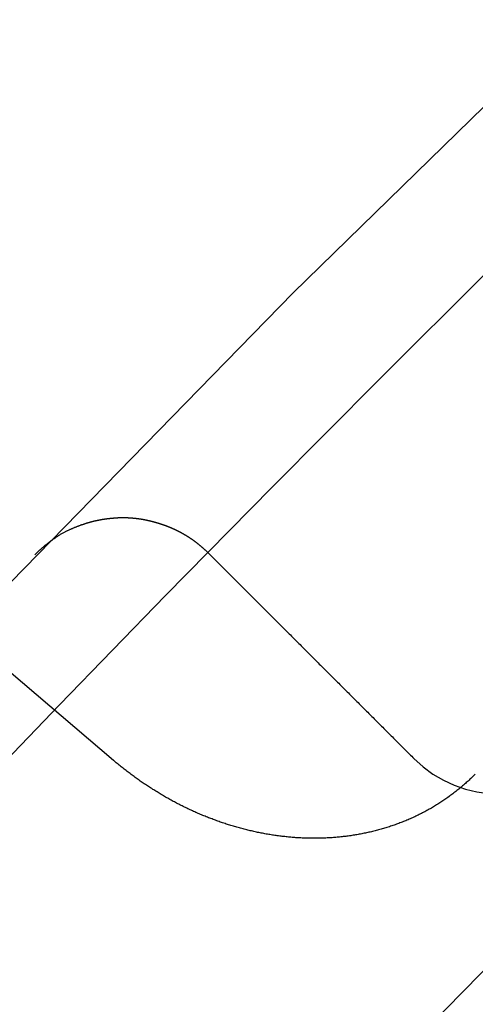
# Model space of a CAD drawing. Extents: x -75 to 75, y -175 to 350.
# Drawn here: x -38 to -37, y -65 to -62 of the extents above; entities that cross this region are included whole.
import ezdxf

# ---------------------------------------------------------------- set-up
doc = ezdxf.new("R2010")
doc.units = 0
doc.header["$LTSCALE"] = 20
doc.linetypes.add('VERDECKT', pattern=[0.375, 0.25, -0.125])
doc.layers.get('0').update_dxf_attribs({"linetype": 'CONTINUOUS'})
doc.layers.add('STEMPEL', color=3, linetype='CONTINUOUS')

# ---------------------------------------------------------------- blocks, each defined once
blk = doc.blocks.new('A$CDB415A85')
at = {"color": 1, "linetype": 'VERDECKT'}
blk.add_line((-38.710539, 37.181777), (-37.314697, 35.988024), dxfattribs=at)
at = {"color": 1}
for points in [[(-37.4754, 36.4096, 0), (-37.4734, 36.4116, 0), (-37.4715, 36.4135, 0), (-37.4695, 36.4155, 0), (-37.4675, 36.4173, 0), (-37.4656, 36.4192, 0), (-37.4636, 36.4209, 0), (-37.4617, 36.4227, 0), (-37.4598, 36.4243, 0), (-37.4579, 36.426, 0), (-37.456, 36.4275, 0), (-37.4542, 36.429, 0), (-37.4524, 36.4305, 0), (-37.4506, 36.4319, 0), (-37.4489, 36.4333, 0), (-37.4472, 36.4346, 0), (-37.4455, 36.4359, 0), (-37.4438, 36.4372, 0), (-37.4422, 36.4384, 0), (-37.4405, 36.4396, 0), (-37.4389, 36.4407, 0), (-37.4374, 36.4418, 0), (-37.4358, 36.4429, 0), (-37.4343, 36.444, 0), (-37.4328, 36.445, 0), (-37.4313, 36.446, 0), (-37.4299, 36.447, 0), (-37.4284, 36.4479, 0), (-37.427, 36.4488, 0), (-37.4256, 36.4497, 0), (-37.4242, 36.4505, 0), (-37.4229, 36.4514, 0), (-37.4215, 36.4522, 0), (-37.4202, 36.4529, 0), (-37.4189, 36.4537, 0), (-37.4176, 36.4544, 0), (-37.4163, 36.4551, 0), (-37.415, 36.4558, 0), (-37.4138, 36.4565, 0), (-37.4126, 36.4571, 0), (-37.4113, 36.4578, 0), (-37.4101, 36.4584, 0), (-37.4089, 36.459, 0), (-37.4078, 36.4595, 0), (-37.4066, 36.4601, 0), (-37.4054, 36.4606, 0), (-37.4043, 36.4611, 0), (-37.4032, 36.4617, 0), (-37.4021, 36.4622, 0), (-37.4009, 36.4626, 0), (-37.3998, 36.4631, 0), (-37.3988, 36.4636, 0), (-37.3977, 36.464, 0), (-37.3966, 36.4645, 0), (-37.3955, 36.4649, 0), (-37.3945, 36.4653, 0), (-37.3934, 36.4658, 0), (-37.3924, 36.4662, 0), (-37.3913, 36.4666, 0), (-37.3903, 36.467, 0), (-37.3893, 36.4674, 0), (-37.3883, 36.4678, 0), (-37.3872, 36.4682, 0), (-37.3862, 36.4686, 0), (-37.3852, 36.469, 0), (-37.3842, 36.4693, 0), (-37.3832, 36.4697, 0), (-37.3822, 36.4701, 0), (-37.3812, 36.4705, 0), (-37.3802, 36.4708, 0), (-37.3792, 36.4712, 0), (-37.3783, 36.4715, 0), (-37.3773, 36.4718, 0), (-37.3763, 36.4722, 0), (-37.3754, 36.4725, 0), (-37.3744, 36.4728, 0), (-37.3735, 36.4731, 0), (-37.3725, 36.4734, 0), (-37.3716, 36.4737, 0), (-37.3707, 36.474, 0), (-37.3697, 36.4743, 0), (-37.3688, 36.4746, 0), (-37.3679, 36.4749, 0), (-37.367, 36.4752, 0), (-37.3661, 36.4754, 0), (-37.3652, 36.4757, 0), (-37.3643, 36.4759, 0), (-37.3634, 36.4762, 0), (-37.3625, 36.4764, 0), (-37.3616, 36.4767, 0), (-37.3607, 36.4769, 0), (-37.3598, 36.4772, 0), (-37.359, 36.4774, 0), (-37.3581, 36.4776, 0), (-37.3572, 36.4778, 0), (-37.3564, 36.478, 0), (-37.3555, 36.4783, 0), (-37.3547, 36.4785, 0), (-37.3538, 36.4787, 0), (-37.353, 36.4789, 0), (-37.3521, 36.4791, 0), (-37.3513, 36.4792, 0), (-37.3504, 36.4794, 0), (-37.3496, 36.4796, 0), (-37.3488, 36.4798, 0), (-37.348, 36.48, 0), (-37.3471, 36.4801, 0), (-37.3463, 36.4803, 0), (-37.3455, 36.4805, 0), (-37.3447, 36.4806, 0), (-37.3439, 36.4808, 0), (-37.3431, 36.4809, 0), (-37.3422, 36.4811, 0), (-37.3414, 36.4812, 0), (-37.3406, 36.4814, 0), (-37.3398, 36.4815, 0), (-37.339, 36.4817, 0), (-37.3382, 36.4818, 0), (-37.3375, 36.4819, 0), (-37.3367, 36.4821, 0), (-37.3359, 36.4822, 0), (-37.3351, 36.4823, 0), (-37.3343, 36.4825, 0), (-37.3335, 36.4826, 0), (-37.3328, 36.4827, 0), (-37.332, 36.4828, 0), (-37.3312, 36.4829, 0), (-37.3304, 36.4831, 0), (-37.3297, 36.4832, 0), (-37.3289, 36.4833, 0), (-37.3281, 36.4834, 0), (-37.3274, 36.4835, 0), (-37.3266, 36.4836, 0), (-37.3259, 36.4837, 0), (-37.3251, 36.4838, 0), (-37.3243, 36.4839, 0), (-37.3236, 36.4839, 0), (-37.3228, 36.484, 0), (-37.3221, 36.4841, 0), (-37.3214, 36.4842, 0), (-37.3206, 36.4843, 0), (-37.3199, 36.4844, 0), (-37.3191, 36.4844, 0), (-37.3184, 36.4845, 0), (-37.3177, 36.4846, 0), (-37.3169, 36.4847, 0), (-37.3162, 36.4847, 0), (-37.3155, 36.4848, 0), (-37.3148, 36.4848, 0), (-37.314, 36.4849, 0), (-37.3133, 36.485, 0), (-37.3126, 36.485, 0), (-37.3119, 36.4851, 0), (-37.3112, 36.4851, 0), (-37.3104, 36.4852, 0), (-37.3097, 36.4852, 0), (-37.309, 36.4853, 0), (-37.3083, 36.4853, 0), (-37.3076, 36.4853, 0), (-37.3069, 36.4854, 0), (-37.3062, 36.4854, 0), (-37.3055, 36.4854, 0), (-37.3048, 36.4855, 0), (-37.3041, 36.4855, 0), (-37.3034, 36.4855, 0), (-37.3027, 36.4856, 0), (-37.302, 36.4856, 0), (-37.3014, 36.4856, 0), (-37.3007, 36.4856, 0), (-37.3, 36.4856, 0), (-37.2993, 36.4856, 0), (-37.2986, 36.4857, 0), (-37.2979, 36.4857, 0), (-37.2973, 36.4857, 0), (-37.2966, 36.4857, 0), (-37.2959, 36.4857, 0), (-37.2953, 36.4857, 0), (-37.2946, 36.4857, 0), (-37.2939, 36.4857, 0), (-37.2932, 36.4857, 0), (-37.2926, 36.4857, 0), (-37.2919, 36.4857, 0), (-37.2913, 36.4857, 0), (-37.2906, 36.4857, 0), (-37.2899, 36.4856, 0), (-37.2893, 36.4856, 0), (-37.2886, 36.4856, 0), (-37.288, 36.4856, 0), (-37.2873, 36.4856, 0), (-37.2867, 36.4855, 0), (-37.286, 36.4855, 0), (-37.2854, 36.4855, 0), (-37.2848, 36.4855, 0), (-37.2841, 36.4854, 0), (-37.2835, 36.4854, 0), (-37.2828, 36.4854, 0), (-37.2822, 36.4853, 0), (-37.2816, 36.4853, 0), (-37.2809, 36.4853, 0), (-37.2803, 36.4852, 0), (-37.2797, 36.4852, 0), (-37.279, 36.4851, 0), (-37.2784, 36.4851, 0), (-37.2778, 36.4851, 0), (-37.2772, 36.485, 0), (-37.2765, 36.485, 0), (-37.2759, 36.4849, 0), (-37.2753, 36.4849, 0), (-37.2747, 36.4848, 0), (-37.2741, 36.4847, 0), (-37.2734, 36.4847, 0), (-37.2728, 36.4846, 0), (-37.2722, 36.4846, 0), (-37.2716, 36.4845, 0), (-37.271, 36.4844, 0), (-37.2704, 36.4844, 0), (-37.2698, 36.4843, 0), (-37.2692, 36.4842, 0), (-37.2686, 36.4842, 0), (-37.268, 36.4841, 0), (-37.2674, 36.484, 0), (-37.2668, 36.4839, 0), (-37.2662, 36.4839, 0), (-37.2656, 36.4838, 0), (-37.265, 36.4837, 0), (-37.2644, 36.4836, 0), (-37.2638, 36.4836, 0), (-37.2632, 36.4835, 0), (-37.2626, 36.4834, 0), (-37.262, 36.4833, 0), (-37.2614, 36.4832, 0), (-37.2608, 36.4831, 0), (-37.2602, 36.483, 0), (-37.2597, 36.4829, 0), (-37.2591, 36.4829, 0), (-37.2585, 36.4828, 0), (-37.2579, 36.4827, 0), (-37.2573, 36.4826, 0), (-37.2568, 36.4825, 0), (-37.2562, 36.4824, 0), (-37.2556, 36.4823, 0), (-37.255, 36.4822, 0), (-37.2544, 36.4821, 0), (-37.2539, 36.482, 0), (-37.2533, 36.4819, 0), (-37.2527, 36.4818, 0), (-37.2522, 36.4817, 0), (-37.2516, 36.4815, 0), (-37.251, 36.4814, 0), (-37.2505, 36.4813, 0), (-37.2499, 36.4812, 0), (-37.2493, 36.4811, 0), (-37.2488, 36.481, 0), (-37.2482, 36.4809, 0), (-37.2476, 36.4808, 0), (-37.2471, 36.4806, 0), (-37.2465, 36.4805, 0), (-37.246, 36.4804, 0), (-37.2454, 36.4803, 0), (-37.2449, 36.4802, 0), (-37.2443, 36.48, 0), (-37.2437, 36.4799, 0), (-37.2432, 36.4798, 0), (-37.2426, 36.4797, 0), (-37.2421, 36.4795, 0), (-37.2415, 36.4794, 0), (-37.241, 36.4793, 0), (-37.2404, 36.4792, 0), (-37.2399, 36.479, 0), (-37.2393, 36.4789, 0), (-37.2388, 36.4788, 0), (-37.2382, 36.4786, 0), (-37.2377, 36.4785, 0), (-37.2372, 36.4784, 0), (-37.2366, 36.4782, 0), (-37.2361, 36.4781, 0), (-37.2355, 36.478, 0), (-37.235, 36.4778, 0), (-37.2344, 36.4777, 0), (-37.2339, 36.4776, 0), (-37.2334, 36.4774, 0), (-37.2328, 36.4773, 0), (-37.2323, 36.4771, 0), (-37.2318, 36.477, 0), (-37.2312, 36.4768, 0), (-37.2307, 36.4767, 0), (-37.2302, 36.4766, 0), (-37.2296, 36.4764, 0), (-37.2291, 36.4763, 0), (-37.2286, 36.4761, 0), (-37.228, 36.476, 0), (-37.2275, 36.4758, 0), (-37.227, 36.4757, 0), (-37.2264, 36.4755, 0), (-37.2259, 36.4754, 0), (-37.2254, 36.4752, 0), (-37.2249, 36.4751, 0), (-37.2243, 36.4749, 0), (-37.2238, 36.4747, 0), (-37.2233, 36.4746, 0), (-37.2228, 36.4744, 0), (-37.2223, 36.4743, 0), (-37.2217, 36.4741, 0), (-37.2212, 36.474, 0), (-37.2207, 36.4738, 0), (-37.2202, 36.4736, 0), (-37.2197, 36.4735, 0), (-37.2192, 36.4733, 0), (-37.2186, 36.4731, 0), (-37.2181, 36.473, 0), (-37.2176, 36.4728, 0), (-37.2171, 36.4726, 0), (-37.2166, 36.4725, 0), (-37.2161, 36.4723, 0), (-37.2156, 36.4721, 0), (-37.2151, 36.472, 0), (-37.2146, 36.4718, 0), (-37.2141, 36.4716, 0), (-37.2135, 36.4714, 0), (-37.213, 36.4713, 0), (-37.2125, 36.4711, 0), (-37.212, 36.4709, 0), (-37.2115, 36.4707, 0), (-37.211, 36.4706, 0), (-37.2105, 36.4704, 0), (-37.21, 36.4702, 0), (-37.2095, 36.47, 0), (-37.209, 36.4698, 0), (-37.2085, 36.4697, 0), (-37.208, 36.4695, 0), (-37.2075, 36.4693, 0), (-37.207, 36.4691, 0), (-37.2066, 36.4689, 0), (-37.2061, 36.4687, 0), (-37.2056, 36.4685, 0), (-37.2051, 36.4684, 0), (-37.2046, 36.4682, 0), (-37.2041, 36.468, 0), (-37.2036, 36.4678, 0), (-37.2031, 36.4676, 0), (-37.2026, 36.4674, 0), (-37.2021, 36.4672, 0), (-37.2017, 36.467, 0), (-37.2012, 36.4668, 0), (-37.2007, 36.4666, 0), (-37.2002, 36.4664, 0), (-37.1997, 36.4662, 0), (-37.1992, 36.466, 0), (-37.1988, 36.4658, 0), (-37.1983, 36.4656, 0), (-37.1978, 36.4654, 0), (-37.1973, 36.4652, 0), (-37.1968, 36.465, 0), (-37.1964, 36.4648, 0), (-37.1959, 36.4646, 0), (-37.1954, 36.4644, 0), (-37.1949, 36.4642, 0), (-37.1945, 36.464, 0), (-37.194, 36.4638, 0), (-37.1935, 36.4636, 0), (-37.1931, 36.4634, 0), (-37.1926, 36.4631, 0), (-37.1921, 36.4629, 0), (-37.1917, 36.4627, 0), (-37.1912, 36.4625, 0), (-37.1907, 36.4623, 0), (-37.1903, 36.4621, 0), (-37.1898, 36.4619, 0), (-37.1893, 36.4616, 0), (-37.1889, 36.4614, 0), (-37.1884, 36.4612, 0), (-37.1879, 36.461, 0), (-37.1875, 36.4608, 0), (-37.187, 36.4606, 0), (-37.1866, 36.4603, 0), (-37.1861, 36.4601, 0), (-37.1856, 36.4599, 0), (-37.1852, 36.4597, 0), (-37.1847, 36.4594, 0), (-37.1843, 36.4592, 0), (-37.1838, 36.459, 0), (-37.1834, 36.4588, 0), (-37.1829, 36.4585, 0), (-37.1824, 36.4583, 0), (-37.182, 36.4581, 0), (-37.1815, 36.4578, 0), (-37.1811, 36.4576, 0), (-37.1806, 36.4574, 0), (-37.1802, 36.4571, 0), (-37.1797, 36.4569, 0), (-37.1793, 36.4567, 0), (-37.1789, 36.4564, 0), (-37.1784, 36.4562, 0), (-37.178, 36.456, 0), (-37.1775, 36.4557, 0), (-37.1771, 36.4555, 0), (-37.1766, 36.4553, 0), (-37.1762, 36.455, 0), (-37.1757, 36.4548, 0), (-37.1753, 36.4545, 0), (-37.1749, 36.4543, 0), (-37.1744, 36.454, 0), (-37.174, 36.4538, 0), (-37.1736, 36.4536, 0), (-37.1731, 36.4533, 0), (-37.1727, 36.4531, 0), (-37.1722, 36.4528, 0), (-37.1718, 36.4526, 0), (-37.1714, 36.4523, 0), (-37.1709, 36.4521, 0), (-37.1705, 36.4518, 0), (-37.1701, 36.4516, 0), (-37.1697, 36.4513, 0), (-37.1692, 36.4511, 0), (-37.1688, 36.4508, 0), (-37.1684, 36.4506, 0), (-37.1679, 36.4503, 0), (-37.1675, 36.45, 0), (-37.1671, 36.4498, 0), (-37.1667, 36.4495, 0), (-37.1662, 36.4493, 0), (-37.1658, 36.449, 0), (-37.1654, 36.4488, 0), (-37.165, 36.4485, 0), (-37.1645, 36.4482, 0), (-37.1641, 36.448, 0), (-37.1637, 36.4477, 0), (-37.1633, 36.4475, 0), (-37.1629, 36.4472, 0), (-37.1624, 36.4469, 0), (-37.162, 36.4467, 0), (-37.1616, 36.4464, 0), (-37.1612, 36.4461, 0), (-37.1608, 36.4459, 0), (-37.1604, 36.4456, 0), (-37.16, 36.4453, 0), (-37.1595, 36.445, 0), (-37.1591, 36.4448, 0), (-37.1587, 36.4445, 0), (-37.1583, 36.4442, 0), (-37.1579, 36.444, 0), (-37.1575, 36.4437, 0), (-37.1571, 36.4434, 0), (-37.1567, 36.4431, 0), (-37.1563, 36.4429, 0), (-37.1559, 36.4426, 0), (-37.1554, 36.4423, 0), (-37.155, 36.442, 0), (-37.1546, 36.4418, 0), (-37.1542, 36.4415, 0), (-37.1538, 36.4412, 0), (-37.1534, 36.4409, 0), (-37.153, 36.4406, 0), (-37.1526, 36.4404, 0), (-37.1522, 36.4401, 0), (-37.1518, 36.4398, 0), (-37.1514, 36.4395, 0), (-37.151, 36.4392, 0), (-37.1506, 36.4389, 0), (-37.1502, 36.4386, 0), (-37.1498, 36.4384, 0), (-37.1494, 36.4381, 0), (-37.1491, 36.4378, 0), (-37.1487, 36.4375, 0), (-37.1483, 36.4372, 0), (-37.1479, 36.4369, 0), (-37.1475, 36.4366, 0), (-37.1471, 36.4363, 0), (-37.1467, 36.436, 0), (-37.1463, 36.4357, 0), (-37.1459, 36.4354, 0), (-37.1455, 36.4352, 0), (-37.1451, 36.4349, 0), (-37.1448, 36.4346, 0), (-37.1444, 36.4343, 0), (-37.144, 36.434, 0), (-37.1436, 36.4337, 0), (-37.1432, 36.4334, 0), (-37.1428, 36.4331, 0), (-37.1424, 36.4328, 0), (-37.1421, 36.4325, 0), (-37.1417, 36.4322, 0), (-37.1413, 36.4319, 0), (-37.1409, 36.4316, 0), (-37.1405, 36.4313, 0), (-37.1402, 36.431, 0), (-37.1398, 36.4306, 0), (-37.1394, 36.4303, 0), (-37.139, 36.43, 0), (-37.1387, 36.4297, 0), (-37.1383, 36.4294, 0), (-37.1379, 36.4291, 0), (-37.1375, 36.4288, 0), (-37.1372, 36.4285, 0), (-37.1368, 36.4282, 0), (-37.1364, 36.4279, 0), (-37.136, 36.4276, 0), (-37.1357, 36.4272, 0), (-37.1353, 36.4269, 0), (-37.1349, 36.4266, 0), (-37.1346, 36.4263, 0), (-37.1342, 36.426, 0), (-37.1338, 36.4257, 0), (-37.1335, 36.4254, 0), (-37.1331, 36.425, 0), (-37.1327, 36.4247, 0), (-37.1324, 36.4244, 0), (-37.132, 36.4241, 0), (-37.1316, 36.4238, 0), (-37.1313, 36.4234, 0), (-37.1309, 36.4231, 0), (-37.1305, 36.4228, 0), (-37.1302, 36.4225, 0), (-37.1298, 36.4222, 0), (-37.1295, 36.4218, 0), (-37.1291, 36.4215, 0), (-37.1287, 36.4212, 0), (-37.1284, 36.4209, 0), (-37.128, 36.4205, 0), (-37.1277, 36.4202, 0), (-37.1273, 36.4199, 0), (-37.127, 36.4195, 0), (-37.1266, 36.4192, 0), (-37.1262, 36.4189, 0), (-37.1259, 36.4186, 0), (-37.1255, 36.4182, 0), (-37.1252, 36.4179, 0), (-37.1248, 36.4176, 0), (-37.1245, 36.4172, 0), (-37.1241, 36.4169, 0), (-37.1238, 36.4166, 0), (-37.1234, 36.4162, 0), (-37.1231, 36.4159, 0), (-37.1227, 36.4156, 0), (-37.1224, 36.4152, 0), (-37.122, 36.4149, 0), (-37.1217, 36.4146, 0), (-37.1213, 36.4142, 0), (-37.121, 36.4139, 0), (-37.1207, 36.4135, 0), (-37.1203, 36.4132, 0), (-37.12, 36.4129, 0), (-37.1196, 36.4125, 0), (-37.1193, 36.4122, 0)], [(-37.1193, 36.4122, 0), (-37.1171, 36.41, 0), (-37.1149, 36.4078, 0), (-37.1127, 36.4056, 0), (-37.1105, 36.4034, 0), (-37.1083, 36.4012, 0), (-37.1061, 36.399, 0), (-37.1039, 36.3968, 0), (-37.1017, 36.3946, 0), (-37.0995, 36.3924, 0), (-37.0973, 36.3902, 0), (-37.0951, 36.388, 0), (-37.0929, 36.3858, 0), (-37.0907, 36.3836, 0), (-37.0885, 36.3814, 0), (-37.0863, 36.3792, 0), (-37.0841, 36.377, 0), (-37.0819, 36.3748, 0), (-37.0797, 36.3726, 0), (-37.0775, 36.3704, 0), (-37.0753, 36.3681, 0), (-37.0731, 36.3659, 0), (-37.0709, 36.3637, 0), (-37.0687, 36.3615, 0), (-37.0665, 36.3593, 0), (-37.0642, 36.3571, 0), (-37.062, 36.3549, 0), (-37.0598, 36.3527, 0), (-37.0576, 36.3505, 0), (-37.0554, 36.3483, 0), (-37.0532, 36.3461, 0), (-37.051, 36.3439, 0), (-37.0488, 36.3417, 0), (-37.0466, 36.3395, 0), (-37.0444, 36.3373, 0), (-37.0422, 36.3351, 0), (-37.04, 36.3329, 0), (-37.0378, 36.3307, 0), (-37.0356, 36.3285, 0), (-37.0334, 36.3263, 0), (-37.0312, 36.3241, 0), (-37.029, 36.3219, 0), (-37.0268, 36.3197, 0), (-37.0246, 36.3175, 0), (-37.0224, 36.3153, 0), (-37.0202, 36.3131, 0), (-37.018, 36.3109, 0), (-37.0158, 36.3087, 0), (-37.0136, 36.3065, 0), (-37.0114, 36.3043, 0), (-37.0092, 36.3021, 0), (-37.007, 36.2999, 0), (-37.0048, 36.2977, 0), (-37.0026, 36.2955, 0), (-37.0004, 36.2933, 0), (-36.9982, 36.2911, 0), (-36.996, 36.2889, 0), (-36.9938, 36.2867, 0), (-36.9916, 36.2845, 0), (-36.9894, 36.2823, 0), (-36.9872, 36.2801, 0), (-36.985, 36.2779, 0), (-36.9828, 36.2757, 0), (-36.9806, 36.2735, 0), (-36.9784, 36.2713, 0), (-36.9762, 36.2691, 0), (-36.974, 36.2669, 0), (-36.9718, 36.2647, 0), (-36.9696, 36.2625, 0), (-36.9674, 36.2603, 0), (-36.9652, 36.2581, 0), (-36.963, 36.2559, 0), (-36.9608, 36.2537, 0), (-36.9586, 36.2515, 0), (-36.9564, 36.2493, 0), (-36.9542, 36.2471, 0), (-36.952, 36.2449, 0), (-36.9498, 36.2427, 0), (-36.9476, 36.2405, 0), (-36.9454, 36.2383, 0), (-36.9432, 36.2361, 0), (-36.941, 36.2339, 0), (-36.9388, 36.2317, 0), (-36.9366, 36.2295, 0), (-36.9344, 36.2273, 0), (-36.9322, 36.2251, 0), (-36.93, 36.2229, 0), (-36.9278, 36.2207, 0), (-36.9256, 36.2185, 0), (-36.9234, 36.2163, 0), (-36.9212, 36.2141, 0), (-36.919, 36.2119, 0), (-36.9168, 36.2097, 0), (-36.9146, 36.2075, 0), (-36.9124, 36.2053, 0), (-36.9102, 36.2031, 0), (-36.908, 36.2009, 0), (-36.9058, 36.1987, 0), (-36.9036, 36.1965, 0), (-36.9014, 36.1943, 0), (-36.8992, 36.192, 0), (-36.897, 36.1898, 0), (-36.8948, 36.1876, 0), (-36.8926, 36.1854, 0), (-36.8904, 36.1832, 0), (-36.8881, 36.181, 0), (-36.8859, 36.1788, 0), (-36.8837, 36.1766, 0), (-36.8815, 36.1744, 0), (-36.8793, 36.1722, 0), (-36.8771, 36.17, 0), (-36.8749, 36.1678, 0), (-36.8727, 36.1656, 0), (-36.8705, 36.1634, 0), (-36.8683, 36.1612, 0), (-36.8661, 36.159, 0), (-36.8639, 36.1568, 0), (-36.8617, 36.1546, 0), (-36.8595, 36.1524, 0), (-36.8573, 36.1502, 0), (-36.8551, 36.148, 0), (-36.8529, 36.1458, 0), (-36.8507, 36.1436, 0), (-36.8485, 36.1414, 0), (-36.8463, 36.1392, 0), (-36.8441, 36.137, 0), (-36.8419, 36.1348, 0), (-36.8397, 36.1326, 0), (-36.8375, 36.1304, 0), (-36.8353, 36.1282, 0), (-36.8331, 36.126, 0), (-36.8309, 36.1238, 0), (-36.8287, 36.1216, 0), (-36.8265, 36.1194, 0), (-36.8243, 36.1172, 0), (-36.8221, 36.115, 0), (-36.8199, 36.1128, 0), (-36.8177, 36.1106, 0), (-36.8155, 36.1084, 0), (-36.8133, 36.1062, 0), (-36.8111, 36.104, 0), (-36.8089, 36.1018, 0), (-36.8067, 36.0996, 0), (-36.8045, 36.0974, 0), (-36.8023, 36.0952, 0), (-36.8001, 36.093, 0), (-36.7979, 36.0908, 0), (-36.7957, 36.0886, 0), (-36.7935, 36.0864, 0), (-36.7913, 36.0842, 0), (-36.7891, 36.082, 0), (-36.7869, 36.0798, 0), (-36.7847, 36.0776, 0), (-36.7825, 36.0754, 0), (-36.7803, 36.0732, 0), (-36.7781, 36.071, 0), (-36.7759, 36.0688, 0), (-36.7737, 36.0666, 0), (-36.7715, 36.0644, 0), (-36.7693, 36.0622, 0), (-36.7671, 36.06, 0), (-36.7649, 36.0578, 0), (-36.7627, 36.0556, 0), (-36.7605, 36.0534, 0), (-36.7583, 36.0512, 0), (-36.7561, 36.049, 0), (-36.7539, 36.0468, 0), (-36.7517, 36.0446, 0), (-36.7495, 36.0424, 0), (-36.7473, 36.0402, 0), (-36.7451, 36.038, 0), (-36.7429, 36.0358, 0), (-36.7407, 36.0336, 0), (-36.7385, 36.0314, 0), (-36.7363, 36.0292, 0), (-36.7341, 36.027, 0), (-36.7319, 36.0248, 0), (-36.7297, 36.0226, 0), (-36.7275, 36.0204, 0), (-36.7253, 36.0182, 0), (-36.7231, 36.0159, 0), (-36.7209, 36.0137, 0), (-36.7187, 36.0115, 0), (-36.7165, 36.0093, 0), (-36.7143, 36.0071, 0), (-36.712, 36.0049, 0), (-36.7098, 36.0027, 0), (-36.7076, 36.0005, 0), (-36.7054, 35.9983, 0), (-36.7032, 35.9961, 0), (-36.701, 35.9939, 0), (-36.6988, 35.9917, 0)], [(-36.5729, 35.9597, 0), (-36.5747, 35.9579, 0), (-36.5765, 35.9561, 0), (-36.5783, 35.9543, 0), (-36.5801, 35.9525, 0), (-36.582, 35.9507, 0), (-36.5838, 35.949, 0), (-36.5857, 35.9472, 0), (-36.5875, 35.9455, 0), (-36.5894, 35.9438, 0), (-36.5913, 35.9421, 0), (-36.5932, 35.9404, 0), (-36.5951, 35.9387, 0), (-36.597, 35.937, 0), (-36.5989, 35.9354, 0), (-36.6009, 35.9337, 0), (-36.6028, 35.9321, 0), (-36.6048, 35.9305, 0), (-36.6067, 35.9289, 0), (-36.6087, 35.9273, 0), (-36.6107, 35.9257, 0), (-36.6127, 35.9241, 0), (-36.6147, 35.9225, 0), (-36.6167, 35.921, 0), (-36.6187, 35.9194, 0), (-36.6207, 35.9179, 0), (-36.6228, 35.9164, 0), (-36.6248, 35.9149, 0), (-36.6268, 35.9134, 0), (-36.6289, 35.9119, 0), (-36.631, 35.9105, 0), (-36.6331, 35.909, 0), (-36.6351, 35.9076, 0), (-36.6372, 35.9062, 0), (-36.6393, 35.9047, 0), (-36.6414, 35.9033, 0), (-36.6436, 35.9019, 0), (-36.6457, 35.9006, 0), (-36.6478, 35.8992, 0), (-36.65, 35.8978, 0), (-36.6521, 35.8965, 0), (-36.6543, 35.8952, 0), (-36.6565, 35.8939, 0), (-36.6586, 35.8926, 0), (-36.6608, 35.8913, 0), (-36.663, 35.89, 0), (-36.6652, 35.8887, 0), (-36.6674, 35.8875, 0), (-36.6696, 35.8862, 0), (-36.6719, 35.885, 0), (-36.6741, 35.8838, 0), (-36.6763, 35.8826, 0), (-36.6786, 35.8814, 0), (-36.6809, 35.8802, 0), (-36.6831, 35.8791, 0), (-36.6854, 35.8779, 0), (-36.6877, 35.8768, 0), (-36.6899, 35.8756, 0), (-36.6922, 35.8745, 0), (-36.6945, 35.8734, 0), (-36.6968, 35.8723, 0), (-36.6992, 35.8713, 0), (-36.7015, 35.8702, 0), (-36.7038, 35.8692, 0), (-36.7062, 35.8681, 0), (-36.7085, 35.8671, 0), (-36.7108, 35.8661, 0), (-36.7132, 35.8651, 0), (-36.7156, 35.8641, 0), (-36.7179, 35.8631, 0), (-36.7203, 35.8622, 0), (-36.7227, 35.8612, 0), (-36.725, 35.8603, 0), (-36.7274, 35.8594, 0), (-36.7298, 35.8585, 0), (-36.7322, 35.8576, 0), (-36.7346, 35.8567, 0), (-36.737, 35.8559, 0), (-36.7394, 35.855, 0), (-36.7418, 35.8542, 0), (-36.7442, 35.8534, 0), (-36.7466, 35.8526, 0), (-36.749, 35.8518, 0), (-36.7515, 35.851, 0), (-36.7539, 35.8502, 0), (-36.7563, 35.8495, 0), (-36.7588, 35.8487, 0), (-36.7612, 35.848, 0), (-36.7636, 35.8473, 0), (-36.7661, 35.8466, 0), (-36.7685, 35.8459, 0), (-36.771, 35.8452, 0), (-36.7735, 35.8446, 0), (-36.7759, 35.8439, 0), (-36.7784, 35.8433, 0), (-36.7809, 35.8427, 0), (-36.7833, 35.8421, 0), (-36.7858, 35.8415, 0), (-36.7883, 35.8409, 0), (-36.7908, 35.8403, 0), (-36.7932, 35.8398, 0), (-36.7957, 35.8392, 0), (-36.7982, 35.8387, 0), (-36.8007, 35.8382, 0), (-36.8032, 35.8377, 0), (-36.8057, 35.8372, 0), (-36.8082, 35.8367, 0), (-36.8107, 35.8363, 0), (-36.8132, 35.8358, 0), (-36.8157, 35.8354, 0), (-36.8182, 35.835, 0), (-36.8208, 35.8345, 0), (-36.8233, 35.8341, 0), (-36.8258, 35.8338, 0), (-36.8283, 35.8334, 0), (-36.8308, 35.833, 0), (-36.8334, 35.8327, 0), (-36.8359, 35.8323, 0), (-36.8384, 35.832, 0), (-36.841, 35.8317, 0), (-36.8435, 35.8314, 0), (-36.846, 35.8311, 0), (-36.8486, 35.8309, 0), (-36.8511, 35.8306, 0), (-36.8537, 35.8303, 0), (-36.8562, 35.8301, 0), (-36.8587, 35.8299, 0), (-36.8613, 35.8297, 0), (-36.8638, 35.8295, 0), (-36.8664, 35.8293, 0), (-36.8689, 35.8291, 0), (-36.8715, 35.829, 0), (-36.8741, 35.8288, 0), (-36.8766, 35.8287, 0), (-36.8792, 35.8286, 0), (-36.8817, 35.8285, 0), (-36.8843, 35.8284, 0), (-36.8868, 35.8283, 0), (-36.8894, 35.8282, 0), (-36.892, 35.8281, 0), (-36.8945, 35.8281, 0), (-36.8971, 35.8281, 0), (-36.8996, 35.828, 0), (-36.9022, 35.828, 0), (-36.9048, 35.828, 0), (-36.9073, 35.8281, 0), (-36.9099, 35.8281, 0), (-36.9124, 35.8281, 0), (-36.915, 35.8282, 0), (-36.9175, 35.8282, 0), (-36.9201, 35.8283, 0), (-36.9227, 35.8284, 0), (-36.9252, 35.8285, 0), (-36.9278, 35.8286, 0), (-36.9303, 35.8287, 0), (-36.9329, 35.8289, 0), (-36.9354, 35.829, 0), (-36.938, 35.8292, 0), (-36.9405, 35.8293, 0), (-36.9431, 35.8295, 0), (-36.9456, 35.8297, 0), (-36.9482, 35.8299, 0), (-36.9507, 35.8301, 0), (-36.9533, 35.8303, 0), (-36.9558, 35.8306, 0), (-36.9584, 35.8308, 0), (-36.9609, 35.8311, 0), (-36.9635, 35.8314, 0), (-36.966, 35.8316, 0), (-36.9686, 35.8319, 0), (-36.9711, 35.8323, 0), (-36.9736, 35.8326, 0), (-36.9762, 35.8329, 0), (-36.9787, 35.8332, 0), (-36.9812, 35.8336, 0), (-36.9838, 35.834, 0), (-36.9863, 35.8343, 0), (-36.9888, 35.8347, 0), (-36.9914, 35.8351, 0), (-36.9939, 35.8355, 0), (-36.9964, 35.8359, 0), (-36.9989, 35.8364, 0), (-37.0015, 35.8368, 0), (-37.004, 35.8373, 0), (-37.0065, 35.8377, 0), (-37.009, 35.8382, 0), (-37.0115, 35.8387, 0), (-37.014, 35.8392, 0), (-37.0166, 35.8397, 0), (-37.0191, 35.8402, 0), (-37.0216, 35.8407, 0), (-37.0241, 35.8413, 0), (-37.0266, 35.8418, 0), (-37.0291, 35.8424, 0), (-37.0316, 35.843, 0), (-37.0341, 35.8435, 0), (-37.0366, 35.8441, 0), (-37.0391, 35.8447, 0), (-37.0415, 35.8453, 0), (-37.044, 35.846, 0), (-37.0465, 35.8466, 0), (-37.049, 35.8472, 0), (-37.0515, 35.8479, 0), (-37.054, 35.8486, 0), (-37.0564, 35.8492, 0), (-37.0589, 35.8499, 0), (-37.0614, 35.8506, 0), (-37.0638, 35.8513, 0), (-37.0663, 35.852, 0), (-37.0688, 35.8528, 0), (-37.0712, 35.8535, 0), (-37.0737, 35.8543, 0), (-37.0761, 35.855, 0), (-37.0786, 35.8558, 0), (-37.081, 35.8566, 0), (-37.0835, 35.8573, 0), (-37.0859, 35.8581, 0), (-37.0883, 35.8589, 0), (-37.0908, 35.8598, 0), (-37.0932, 35.8606, 0), (-37.0956, 35.8614, 0), (-37.0981, 35.8623, 0), (-37.1005, 35.8631, 0), (-37.1029, 35.864, 0), (-37.1053, 35.8649, 0), (-37.1077, 35.8658, 0), (-37.1101, 35.8667, 0), (-37.1125, 35.8676, 0), (-37.1149, 35.8685, 0), (-37.1173, 35.8694, 0), (-37.1197, 35.8703, 0), (-37.1221, 35.8713, 0), (-37.1245, 35.8722, 0), (-37.1269, 35.8732, 0), (-37.1293, 35.8741, 0), (-37.1316, 35.8751, 0), (-37.134, 35.8761, 0), (-37.1364, 35.8771, 0), (-37.1387, 35.8781, 0), (-37.1411, 35.8791, 0), (-37.1434, 35.8802, 0), (-37.1458, 35.8812, 0), (-37.1481, 35.8822, 0), (-37.1505, 35.8833, 0), (-37.1528, 35.8844, 0), (-37.1551, 35.8854, 0), (-37.1575, 35.8865, 0), (-37.1598, 35.8876, 0), (-37.1621, 35.8887, 0), (-37.1644, 35.8898, 0), (-37.1668, 35.8909, 0), (-37.1691, 35.892, 0), (-37.1714, 35.8932, 0), (-37.1737, 35.8943, 0), (-37.176, 35.8955, 0), (-37.1783, 35.8966, 0), (-37.1805, 35.8978, 0), (-37.1828, 35.899, 0), (-37.1851, 35.9002, 0), (-37.1874, 35.9014, 0), (-37.1897, 35.9026, 0), (-37.1919, 35.9038, 0), (-37.1942, 35.905, 0), (-37.1964, 35.9062, 0), (-37.1987, 35.9075, 0), (-37.2009, 35.9087, 0), (-37.2032, 35.91, 0), (-37.2054, 35.9112, 0), (-37.2077, 35.9125, 0), (-37.2099, 35.9138, 0), (-37.2121, 35.9151, 0), (-37.2143, 35.9164, 0), (-37.2165, 35.9177, 0), (-37.2187, 35.919, 0), (-37.221, 35.9203, 0), (-37.2232, 35.9217, 0), (-37.2253, 35.923, 0), (-37.2275, 35.9244, 0), (-37.2297, 35.9257, 0), (-37.2319, 35.9271, 0), (-37.2341, 35.9284, 0), (-37.2362, 35.9298, 0), (-37.2384, 35.9312, 0), (-37.2406, 35.9326, 0), (-37.2427, 35.934, 0), (-37.2449, 35.9354, 0), (-37.247, 35.9369, 0), (-37.2492, 35.9383, 0), (-37.2513, 35.9397, 0), (-37.2534, 35.9412, 0), (-37.2555, 35.9426, 0), (-37.2577, 35.9441, 0), (-37.2598, 35.9455, 0), (-37.2619, 35.947, 0), (-37.264, 35.9485, 0), (-37.2661, 35.95, 0), (-37.2682, 35.9515, 0), (-37.2703, 35.953, 0), (-37.2723, 35.9545, 0), (-37.2744, 35.956, 0), (-37.2765, 35.9576, 0), (-37.2785, 35.9591, 0), (-37.2806, 35.9606, 0), (-37.2827, 35.9622, 0), (-37.2847, 35.9638, 0), (-37.2867, 35.9653, 0), (-37.2888, 35.9669, 0), (-37.2908, 35.9685, 0), (-37.2928, 35.9701, 0), (-37.2948, 35.9717, 0), (-37.2969, 35.9733, 0), (-37.2989, 35.9749, 0), (-37.3009, 35.9765, 0), (-37.3029, 35.9781, 0), (-37.3048, 35.9798, 0), (-37.3068, 35.9814, 0), (-37.3088, 35.983, 0), (-37.3108, 35.9847, 0), (-37.3127, 35.9864, 0), (-37.3147, 35.988, 0)]]:
    blk.add_polyline3d(points, dxfattribs=at)
at = {"color": 1, "linetype": 'VERDECKT'}
for radius in [60.5, 54.25, 53.5, 52.25, 51, 50.5, 49.149958]:
    blk.add_circle((0, 0), radius, dxfattribs=at)
at = {"color": 3, "linetype": 'CONTINUOUS'}
for radius in [52, 46.9]:
    blk.add_circle((0, 0), radius, dxfattribs=at)
at = {"color": 1, "linetype": 'VERDECKT'}
blk.add_arc((-36.522065, 36.168512), 0.25, 225, 314.999999, dxfattribs=at)

msp = doc.modelspace()

# ---------------------------------------------------------------- block references
at = {"layer": 'STEMPEL'}
msp.add_blockref('A$CDB415A85', (0, -100), dxfattribs=at)

doc.saveas('drawing.dxf')
